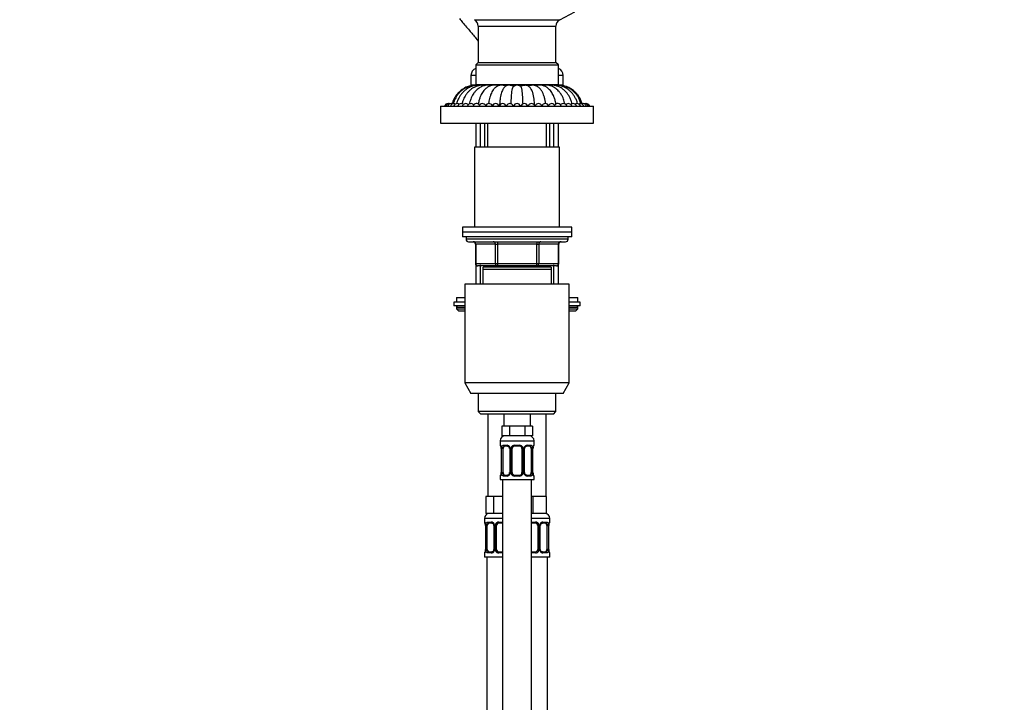
# Model space of a CAD drawing. Units: millimetres. Extents: x 0 to 1471, y 0 to 2752.
# Drawn here: x 0 to 406, y 1936 to 2218 of the extents above; entities that cross this region are included whole.
import ezdxf
from ezdxf import colors
from ezdxf.entities.mleader import LeaderData, LeaderLine
from ezdxf.math import Vec2, Vec3

# ---------------------------------------------------------------- set-up
doc = ezdxf.new("R2010")
doc.units = ezdxf.units.MM
doc.layers.add('DV7_Défaut', color=7, linetype='Continuous')
doc.layers.add('Défaut', color=7, linetype='Continuous')

# ---------------------------------------------------------------- blocks, each defined once
blk = doc.blocks.new('_DOT')
at = {"color": 0}
blk.add_line((0, 0), (-1, 0), dxfattribs=at)
at = {"color": 0, "const_width": 0.333}
blk.add_lwpolyline([(-0.1665, 0, 1), (0.1665, 0, 1)], format="xyb", close=True, dxfattribs=at)
blk = doc.blocks.new('SE6')
at = {"layer": 'DV7_Défaut', "color": 7, "linetype": 'Continuous'}
for p, q in [((222.58, 2217.55), (228.71, 2220.75)), ((187.36, 2217.55), (222.58, 2217.55)), ((188.97, 2214.89), (220.97, 2214.89)), ((188.97, 2214.89), (188.97, 2199.89)), ((220.97, 2199.89), (220.97, 2214.89)), ((188.97, 2199.89), (187.97, 2198.89)), ((188.97, 2199.89), (220.97, 2199.89)), ((221.97, 2198.89), (220.97, 2199.89)), ((187.97, 2198.89), (221.97, 2198.89)), ((187.97, 2198.89), (187.97, 2190.89)), ((221.97, 2190.89), (221.97, 2198.89)), ((187.97, 2194.63), (185.97, 2194.63)), ((185.97, 2194.63), (185.97, 2190.63)), ((223.97, 2194.63), (221.97, 2194.63)), ((223.97, 2190.63), (223.97, 2194.63)), ((189.97, 2190.63), (185.97, 2190.63)), ((187.97, 2190.89), (221.97, 2190.89)), ((189.97, 2190.89), (189.97, 2190.59)), ((219.97, 2190.59), (189.97, 2190.59)), ((190.27, 2190.59), (190.27, 2190.56)), ((191.97, 2190.59), (191.97, 2190.49)), ((217.97, 2190.49), (217.97, 2190.59)), ((219.67, 2190.56), (219.67, 2190.59)), ((219.97, 2190.59), (219.97, 2190.89)), ((223.97, 2190.63), (219.97, 2190.63)), ((173.47, 2181.98), (236.47, 2181.98)), ((173.47, 2181.98), (173.47, 2174.98)), ((236.47, 2174.98), (236.47, 2181.98)), ((173.47, 2174.98), (236.47, 2174.98)), ((187.97, 2174.98), (187.97, 2165.09)), ((189.83, 2165.09), (189.83, 2174.98)), ((191.47, 2174.98), (191.47, 2165.09)), ((192.92, 2165.09), (192.92, 2174.98)), ((217.03, 2165.09), (217.03, 2174.98)), ((218.47, 2165.09), (218.47, 2174.98)), ((220.12, 2165.09), (220.12, 2174.98)), ((221.97, 2165.09), (221.97, 2174.98)), ((222.47, 2165.09), (187.47, 2165.09)), ((187.47, 2165.09), (187.47, 2132.09)), ((222.47, 2132.09), (222.47, 2165.09)), ((227.47, 2132.09), (182.47, 2132.09)), ((182.47, 2132.09), (182.47, 2130.09)), ((227.47, 2130.09), (227.47, 2132.09)), ((227.47, 2130.09), (182.47, 2130.09)), ((182.47, 2130.09), (182.47, 2128.09)), ((227.47, 2130.09), (182.47, 2130.09)), ((227.47, 2128.09), (182.47, 2128.09)), ((183.97, 2128.09), (183.97, 2127.09)), ((225.97, 2127.09), (183.97, 2127.09)), ((184.97, 2126.09), (224.97, 2126.09)), ((196.89, 2126.09), (196.89, 2125.09)), ((213.06, 2126.09), (213.06, 2125.09)), ((225.97, 2127.09), (225.97, 2128.09)), ((227.47, 2128.09), (227.47, 2130.09)), ((187.94, 2125.09), (187.81, 2125.09)), ((187.81, 2125.09), (187.81, 2117.09)), ((196.03, 2125.09), (187.94, 2125.09)), ((187.94, 2125.09), (187.94, 2117.09)), ((196.03, 2125.09), (196.89, 2125.09)), ((196.03, 2117.09), (196.03, 2125.09)), ((196.89, 2125.09), (196.89, 2117.09)), ((213.06, 2125.09), (196.89, 2125.09)), ((213.06, 2125.09), (213.92, 2125.09)), ((213.06, 2117.09), (213.06, 2125.09)), ((213.92, 2125.09), (213.92, 2117.09)), ((222.01, 2125.09), (213.92, 2125.09)), ((222.01, 2125.09), (222.14, 2125.09)), ((222.01, 2117.09), (222.01, 2125.09)), ((222.14, 2117.09), (222.14, 2125.09)), ((187.94, 2117.09), (187.81, 2117.09)), ((187.94, 2117.09), (196.03, 2117.09)), ((187.97, 2116.54), (187.97, 2108.59)), ((196.89, 2116.09), (188.81, 2116.09)), ((189.83, 2108.59), (189.83, 2116.54)), ((218.97, 2115.59), (190.97, 2115.59)), ((190.97, 2114.59), (190.97, 2115.59)), ((218.97, 2114.59), (190.97, 2114.59)), ((190.97, 2108.59), (190.97, 2114.59)), ((191.47, 2116.09), (191.47, 2115.59)), ((192.92, 2115.59), (192.92, 2116.09)), ((196.03, 2117.09), (196.89, 2117.09)), ((196.89, 2117.09), (213.06, 2117.09)), ((196.89, 2117.09), (196.89, 2116.09)), ((213.06, 2116.09), (196.89, 2116.09)), ((213.06, 2117.09), (213.92, 2117.09)), ((213.06, 2116.09), (213.06, 2117.09)), ((221.14, 2116.09), (213.06, 2116.09)), ((213.92, 2117.09), (222.01, 2117.09)), ((217.03, 2115.59), (217.03, 2116.09)), ((218.47, 2115.59), (218.47, 2116.09)), ((218.97, 2115.59), (218.97, 2114.59)), ((218.97, 2114.59), (218.97, 2108.59)), ((220.12, 2108.59), (220.12, 2116.54)), ((221.97, 2108.59), (221.97, 2116.54)), ((222.14, 2117.09), (222.01, 2117.09)), ((226.47, 2108.59), (183.47, 2108.59)), ((183.47, 2108.59), (183.47, 2067.92)), ((226.47, 2067.92), (226.47, 2108.59)), ((179.97, 2103.13), (183.47, 2103.13)), ((179.97, 2103.13), (179.97, 2101.13)), ((226.47, 2103.13), (229.97, 2103.13)), ((229.97, 2101.13), (229.97, 2103.13)), ((183.47, 2101.13), (178.97, 2101.13)), ((178.97, 2101.13), (178.97, 2099.63)), ((183.47, 2099.63), (178.97, 2099.63)), ((179.97, 2099.13), (183.47, 2099.13)), ((179.97, 2099.13), (179.97, 2098.48)), ((179.97, 2098.48), (183.47, 2098.48)), ((179.97, 2098.48), (180.82, 2097.63)), ((230.97, 2101.13), (226.47, 2101.13)), ((230.97, 2099.63), (226.47, 2099.63)), ((226.47, 2099.13), (229.97, 2099.13)), ((226.47, 2098.48), (229.97, 2098.48)), ((229.13, 2097.63), (229.97, 2098.48)), ((229.97, 2098.48), (229.97, 2099.13)), ((230.97, 2099.63), (230.97, 2101.13)), ((180.82, 2097.63), (183.47, 2097.63)), ((226.47, 2097.63), (229.13, 2097.63)), ((226.47, 2067.92), (183.47, 2067.92)), ((183.47, 2067.92), (185.97, 2063.59)), ((223.97, 2063.59), (226.47, 2067.92)), ((223.97, 2063.59), (185.97, 2063.59)), ((188.97, 2063.59), (188.97, 2056.09)), ((220.97, 2056.09), (220.97, 2063.59)), ((220.97, 2056.09), (188.97, 2056.09)), ((188.97, 2056.09), (189.97, 2055.09)), ((219.97, 2055.09), (189.97, 2055.09)), ((192.97, 2055.09), (192.97, 2021.09)), ((199.47, 2055.09), (199.47, 2050.09)), ((210.47, 2050.09), (210.47, 2055.09)), ((216.97, 2021.09), (216.97, 2055.09)), ((219.97, 2055.09), (220.97, 2056.09)), ((200.21, 2050.09), (198.62, 2050.09)), ((198.62, 2050.09), (198.62, 2046.09)), ((201.8, 2050.09), (200.21, 2050.09)), ((204.97, 2050.09), (201.8, 2050.09)), ((201.8, 2050.09), (201.8, 2046.09)), ((208.15, 2050.09), (204.97, 2050.09)), ((209.74, 2050.09), (208.15, 2050.09)), ((208.15, 2050.09), (208.15, 2046.09)), ((211.32, 2050.09), (209.74, 2050.09)), ((211.32, 2050.09), (211.32, 2046.09)), ((201.8, 2046.09), (198.62, 2046.09)), ((208.15, 2046.09), (201.8, 2046.09)), ((211.32, 2046.09), (208.15, 2046.09)), ((197.97, 2044.09), (211.97, 2044.09)), ((197.97, 2044.09), (197.97, 2042.25)), ((197.97, 2042.25), (198.05, 2042.25)), ((199.33, 2042.25), (200.83, 2042.25)), ((201.07, 2041.85), (199.65, 2041.85)), ((203.91, 2042.25), (206.03, 2042.25)), ((205.97, 2041.85), (203.97, 2041.85)), ((210.29, 2041.85), (208.88, 2041.85)), ((209.12, 2042.25), (210.62, 2042.25)), ((211.53, 2040.85), (211.53, 2041.05)), ((211.97, 2042.25), (211.89, 2042.25)), ((211.97, 2042.25), (211.97, 2044.09)), ((198.45, 2040.85), (198.42, 2040.85)), ((198.42, 2040.85), (198.42, 2030.97)), ((198.45, 2040.85), (198.45, 2030.97)), ((198.56, 2030.97), (198.56, 2040.85)), ((199.18, 2040.85), (198.56, 2040.85)), ((199.18, 2030.97), (199.18, 2040.85)), ((201.92, 2040.85), (202.16, 2040.85)), ((201.92, 2040.85), (201.92, 2030.97)), ((202.16, 2040.85), (202.16, 2030.97)), ((202.43, 2030.97), (202.43, 2040.85)), ((202.97, 2040.85), (202.43, 2040.85)), ((202.97, 2030.97), (202.97, 2040.85)), ((206.97, 2040.85), (206.97, 2030.97)), ((206.97, 2040.85), (207.52, 2040.85)), ((207.52, 2040.85), (207.52, 2030.97)), ((207.79, 2030.97), (207.79, 2040.85)), ((208.03, 2040.85), (207.79, 2040.85)), ((208.03, 2030.97), (208.03, 2040.85)), ((210.77, 2040.85), (210.77, 2030.97)), ((210.77, 2040.85), (211.38, 2040.85)), ((211.38, 2040.85), (211.38, 2030.97)), ((211.5, 2030.97), (211.5, 2040.85)), ((211.5, 2040.85), (211.52, 2040.85)), ((211.52, 2030.97), (211.52, 2040.85)), ((197.97, 2029.57), (198.05, 2029.57)), ((197.97, 2029.57), (197.97, 2028.09)), ((198.42, 2030.97), (198.45, 2030.97)), ((198.42, 2030.97), (198.42, 2030.77)), ((198.56, 2030.97), (199.18, 2030.97)), ((200.83, 2029.57), (199.33, 2029.57)), ((199.65, 2029.97), (201.07, 2029.97)), ((202.16, 2030.97), (201.92, 2030.97)), ((202.43, 2030.97), (202.97, 2030.97)), ((206.03, 2029.57), (203.91, 2029.57)), ((203.97, 2029.97), (205.97, 2029.97)), ((207.52, 2030.97), (206.97, 2030.97)), ((207.79, 2030.97), (208.03, 2030.97)), ((208.88, 2029.97), (210.29, 2029.97)), ((210.62, 2029.57), (209.12, 2029.57)), ((211.38, 2030.97), (210.77, 2030.97)), ((211.52, 2030.97), (211.5, 2030.97)), ((211.89, 2029.57), (211.97, 2029.57)), ((211.97, 2028.09), (211.97, 2029.57)), ((197.97, 2028.09), (211.97, 2028.09)), ((198.97, 2028.09), (198.97, 1750.09)), ((210.97, 1750.09), (210.97, 2028.09)), ((193.71, 2021.09), (192.12, 2021.09)), ((192.12, 2021.09), (192.12, 2014.09)), ((195.3, 2021.09), (193.71, 2021.09)), ((198.47, 2021.09), (195.3, 2021.09)), ((195.3, 2021.09), (195.3, 2014.09)), ((198.97, 2021.09), (198.47, 2021.09)), ((211.47, 2021.09), (210.97, 2021.09)), ((214.22, 2021.09), (211.47, 2021.09)), ((211.47, 2021.09), (211.47, 2014.09)), ((216.97, 2021.09), (214.22, 2021.09)), ((216.97, 2021.09), (216.97, 2014.09)), ((195.3, 2014.09), (192.12, 2014.09)), ((198.97, 2014.09), (195.3, 2014.09)), ((211.47, 2014.09), (210.97, 2014.09)), ((216.97, 2014.09), (211.47, 2014.09)), ((198.97, 2012.09), (191.47, 2012.09)), ((191.47, 2012.09), (191.47, 2010.57)), ((191.55, 2010.57), (191.47, 2010.57)), ((191.95, 2009.17), (191.92, 2009.17)), ((191.92, 2009.17), (191.92, 1999.29)), ((191.95, 2009.17), (191.95, 1999.29)), ((192.06, 1999.29), (192.06, 2009.17)), ((192.68, 2009.17), (192.06, 2009.17)), ((192.68, 1999.29), (192.68, 2009.17)), ((192.83, 2010.57), (194.33, 2010.57)), ((194.57, 2010.17), (193.15, 2010.17)), ((195.42, 2009.17), (195.66, 2009.17)), ((195.42, 2009.17), (195.42, 1999.29)), ((195.66, 2009.17), (195.66, 1999.29)), ((195.93, 1999.29), (195.93, 2009.17)), ((196.47, 2009.17), (195.93, 2009.17)), ((196.47, 1999.29), (196.47, 2009.17)), ((197.41, 2010.57), (198.97, 2010.57)), ((198.97, 2010.17), (197.47, 2010.17)), ((218.47, 2012.09), (210.97, 2012.09)), ((210.97, 2010.57), (212.53, 2010.57)), ((212.47, 2010.17), (210.97, 2010.17)), ((213.47, 2009.17), (213.47, 1999.29)), ((213.47, 2009.17), (214.02, 2009.17)), ((214.02, 2009.17), (214.02, 1999.29)), ((214.29, 1999.29), (214.29, 2009.17)), ((214.53, 2009.17), (214.29, 2009.17)), ((214.53, 1999.29), (214.53, 2009.17)), ((216.79, 2010.17), (215.38, 2010.17)), ((215.62, 2010.57), (217.12, 2010.57)), ((217.27, 2009.17), (217.27, 1999.29)), ((217.27, 2009.17), (217.88, 2009.17)), ((217.88, 2009.17), (217.88, 1999.29)), ((218, 1999.29), (218, 2009.17)), ((218, 2009.17), (218.02, 2009.17)), ((218.02, 1999.29), (218.02, 2009.17)), ((218.03, 2009.17), (218.03, 2009.37)), ((218.39, 2010.57), (218.47, 2010.57)), ((218.47, 2010.57), (218.47, 2012.09)), ((191.55, 1997.89), (191.47, 1997.89)), ((191.47, 1997.89), (191.47, 1996.09)), ((191.92, 1999.29), (191.95, 1999.29)), ((191.92, 1999.29), (191.92, 1999.09)), ((192.06, 1999.29), (192.68, 1999.29)), ((194.33, 1997.89), (192.83, 1997.89)), ((193.15, 1998.29), (194.57, 1998.29)), ((195.66, 1999.29), (195.42, 1999.29)), ((195.93, 1999.29), (196.47, 1999.29)), ((198.97, 1997.89), (197.41, 1997.89)), ((197.47, 1998.29), (198.97, 1998.29)), ((210.97, 1998.29), (212.47, 1998.29)), ((212.53, 1997.89), (210.97, 1997.89)), ((214.02, 1999.29), (213.47, 1999.29)), ((214.29, 1999.29), (214.53, 1999.29)), ((215.38, 1998.29), (216.79, 1998.29)), ((217.12, 1997.89), (215.62, 1997.89)), ((217.88, 1999.29), (217.27, 1999.29)), ((218.02, 1999.29), (218, 1999.29)), ((218.39, 1997.89), (218.47, 1997.89)), ((218.47, 1996.09), (218.47, 1997.89)), ((198.97, 1996.09), (191.47, 1996.09)), ((192.47, 1996.09), (192.47, 1692.09)), ((218.47, 1996.09), (210.97, 1996.09)), ((217.47, 1692.09), (217.47, 1996.09))]:
    blk.add_line(p, q, dxfattribs=at)
for centre, radius, start, end in [((185.97, 2214.89), 3, 0, 62.3941), ((223.97, 2214.89), 3, 117.6059, 180), ((188.97, 2194.63), 3, 109.4712, 180), ((220.97, 2194.63), 3, 0, 70.5288), ((199.99, 2188.7), 1.71, 71.5693, 84.3909), ((202.43, 2188.52), 1.9, 48.4528, 76.4965), ((207.52, 2188.52), 1.9, 105.6716, 124.1738), ((209.96, 2188.7), 1.71, 95.3918, 109.0379), ((189.96, 2181.45), 22.27, 1.8506, 15.764), ((176.47, 2181.48), 1.5, 87.0169, 160.5288), ((176.63, 2181.48), 1.5, 81.051, 160.5288), ((177.1, 2181.48), 1.5, 75.0862, 160.5288), ((177.87, 2181.48), 1.5, 69.1235, 160.5288), ((178.94, 2181.48), 1.5, 63.1639, 160.5288), ((180.29, 2181.48), 1.5, 57.2087, 160.5288), ((181.92, 2181.48), 1.5, 51.2601, 160.5288), ((183.79, 2181.48), 1.5, 45.3209, 160.5288), ((185.9, 2181.48), 1.5, 39.3957, 160.5288), ((188.22, 2181.48), 1.5, 33.4923, 160.5288), ((190.72, 2181.48), 1.5, 27.6249, 160.5288), ((193.38, 2181.48), 1.5, 21.823, 160.5288), ((196.17, 2181.48), 1.5, 19.4712, 160.5288), ((199.05, 2181.48), 1.5, 19.4712, 160.5288), ((201.99, 2181.48), 1.5, 19.4712, 160.5288), ((204.97, 2181.48), 1.5, 19.4712, 160.5288), ((207.95, 2181.48), 1.5, 19.4712, 160.5288), ((210.9, 2181.48), 1.5, 19.4712, 160.5288), ((213.78, 2181.48), 1.5, 19.4712, 160.5288), ((216.57, 2181.48), 1.5, 19.4712, 158.177), ((219.22, 2181.48), 1.5, 19.4712, 152.3751), ((221.73, 2181.48), 1.5, 19.4712, 146.5077), ((224.04, 2181.48), 1.5, 19.4712, 140.6043), ((226.15, 2181.48), 1.5, 19.4712, 134.6791), ((228.03, 2181.48), 1.5, 19.4712, 128.7399), ((229.66, 2181.48), 1.5, 19.4712, 122.7913), ((231.01, 2181.48), 1.5, 19.4712, 116.8361), ((232.08, 2181.48), 1.5, 19.4712, 110.8765), ((232.85, 2181.48), 1.5, 19.4712, 104.9138), ((233.32, 2181.48), 1.5, 19.4712, 98.949), ((233.47, 2181.48), 1.5, 19.4712, 92.9831), ((184.97, 2127.09), 1, 180, 270), ((186.81, 2125.09), 1, 0, 90), ((223.14, 2125.09), 1, 90, 180), ((224.97, 2127.09), 1, 270, 0), ((188.81, 2117.09), 1, 180, 270), ((221.14, 2117.09), 1, 270, 0), ((180.47, 2099.13), 0.5, 90, 180), ((229.47, 2099.13), 0.5, 0, 90), ((199.97, 2044.09), 2, 90, 180), ((209.97, 2044.09), 2, 0, 90), ((198.37, 2042.25), 0.4, 180, 250.7041), ((194.52, 2040.64), 3.93, 10.9658, 15.1644), ((196.06, 2040.94), 2.36, 357.7336, 10.7782), ((195.1, 2040.86), 3.35, 359.8705, 10.2708), ((201.34, 2040.87), 2.78, 167.8078, 180.3687), ((200.77, 2040.86), 1.39, 25.1473, 87.3249), ((201.27, 2040.94), 0.643, 351.6997, 31.706), ((200.78, 2040.85), 1.38, 359.8791, 25.9211), ((203.77, 2040.85), 1.34, 153.3511, 180.1815), ((203.89, 2040.75), 1.49, 89.2905, 152.1251), ((203.97, 2040.85), 1, 154.4167, 180), ((203.97, 2040.85), 1, 90, 154.4167), ((205.97, 2040.85), 1, 25.5833, 90), ((206.05, 2040.75), 1.49, 27.8747, 90.7097), ((205.97, 2040.85), 1, 0, 25.5833), ((206.18, 2040.85), 1.34, 359.817, 26.6505), ((209.16, 2040.85), 1.38, 154.0799, 180.1199), ((209.18, 2040.86), 1.39, 92.6748, 154.853), ((208.78, 2040.93), 0.744, 151.2754, 185.9306), ((208.61, 2040.87), 2.78, 359.628, 12.1955), ((214.85, 2040.86), 3.35, 169.7304, 180.1284), ((216.13, 2040.67), 4.62, 171.0832, 175.1892), ((211.76, 2041.36), 0.193, 164.1452, 174.0993), ((211.57, 2042.25), 0.4, 303.074, 0), ((198.37, 2029.57), 0.4, 123.074, 180), ((198.19, 2030.46), 0.193, 344.1553, 354.107), ((193.82, 2031.16), 4.61, 351.0824, 355.1904), ((195.1, 2030.97), 3.35, 349.7304, 0.1284), ((201.34, 2030.96), 2.78, 179.628, 192.1955), ((200.77, 2030.96), 1.39, 272.6748, 334.853), ((201.17, 2030.9), 0.743, 331.2775, 5.9339), ((200.78, 2030.97), 1.38, 334.0799, 0.1199), ((203.77, 2030.97), 1.34, 179.817, 206.6505), ((203.89, 2031.07), 1.49, 207.8747, 270.7097), ((203.97, 2030.97), 1, 180, 205.5833), ((203.97, 2030.97), 1, 205.5833, 270), ((205.97, 2030.97), 1, 270, 334.4167), ((206.05, 2031.07), 1.49, 269.2905, 332.1251), ((205.97, 2030.97), 1, 334.4167, 0), ((206.18, 2030.97), 1.34, 333.3511, 0.1815), ((209.16, 2030.97), 1.38, 179.8791, 205.9211), ((209.18, 2030.96), 1.39, 205.1473, 267.3249), ((208.67, 2030.88), 0.644, 171.6788, 211.7535), ((208.61, 2030.96), 2.78, 347.8078, 0.3687), ((214.84, 2030.97), 3.35, 179.8705, 190.2708), ((213.88, 2030.88), 2.36, 177.7332, 190.7888), ((215.38, 2031.17), 3.88, 190.9312, 195.1871), ((211.57, 2029.57), 0.4, 0, 70.7041), ((193.47, 2012.09), 2, 90, 180), ((216.47, 2012.09), 2, 0, 90), ((191.87, 2010.57), 0.4, 180, 250.7041), ((188.02, 2008.96), 3.93, 10.9658, 15.1644), ((189.56, 2009.26), 2.36, 357.7336, 10.7782), ((188.6, 2009.18), 3.35, 359.8705, 10.2708), ((194.84, 2009.19), 2.78, 167.8078, 180.3687), ((194.27, 2009.18), 1.39, 25.1473, 87.3249), ((194.77, 2009.26), 0.643, 351.6997, 31.706), ((194.28, 2009.17), 1.38, 359.8791, 25.9211), ((197.27, 2009.17), 1.34, 153.3511, 180.1815), ((197.39, 2009.07), 1.49, 89.2905, 152.1251), ((197.47, 2009.17), 1, 154.4167, 180), ((197.47, 2009.17), 1, 90, 154.4167), ((212.47, 2009.17), 1, 25.5833, 90), ((212.55, 2009.07), 1.49, 27.8747, 90.7097), ((212.47, 2009.17), 1, 0, 25.5833), ((212.68, 2009.17), 1.34, 359.817, 26.6505), ((215.66, 2009.17), 1.38, 154.0799, 180.1199), ((215.68, 2009.18), 1.39, 92.6748, 154.853), ((215.28, 2009.24), 0.744, 151.2754, 185.9306), ((215.11, 2009.19), 2.78, 359.628, 12.1955), ((221.35, 2009.18), 3.35, 169.7304, 180.1284), ((222.63, 2008.98), 4.62, 171.0832, 175.1892), ((218.26, 2009.68), 0.193, 164.1452, 174.0993), ((218.07, 2010.57), 0.4, 303.074, 0), ((191.87, 1997.89), 0.4, 123.074, 180), ((191.69, 1998.78), 0.193, 344.1553, 354.107), ((187.32, 1999.48), 4.61, 351.0824, 355.1904), ((188.6, 1999.29), 3.35, 349.7304, 0.1284), ((194.84, 1999.27), 2.78, 179.628, 192.1955), ((194.27, 1999.28), 1.39, 272.6748, 334.853), ((194.67, 1999.22), 0.743, 331.2775, 5.9339), ((194.28, 1999.29), 1.38, 334.0799, 0.1199), ((197.27, 1999.29), 1.34, 179.817, 206.6505), ((197.39, 1999.39), 1.49, 207.8747, 270.7097), ((197.47, 1999.29), 1, 180, 205.5833), ((197.47, 1999.29), 1, 205.5833, 270), ((212.47, 1999.29), 1, 270, 334.4167), ((212.55, 1999.39), 1.49, 269.2905, 332.1251), ((212.47, 1999.29), 1, 334.4167, 0), ((212.68, 1999.29), 1.34, 333.3511, 0.1815), ((215.66, 1999.29), 1.38, 179.8791, 205.9211), ((215.68, 1999.28), 1.39, 205.1473, 267.3249), ((215.17, 1999.2), 0.644, 171.6788, 211.7535), ((215.11, 1999.27), 2.78, 347.8078, 0.3687), ((221.34, 1999.29), 3.35, 179.8705, 190.2708), ((220.38, 1999.2), 2.36, 177.7332, 190.7888), ((221.88, 1999.49), 3.88, 190.9312, 195.1871), ((218.07, 1997.89), 0.4, 0, 70.7041)]:
    blk.add_arc(centre, radius, start, end, dxfattribs=at)
for centre, major_axis, ratio, start_param, end_param in [((187.08, 2125.09), (0, -1), 0.866025, 1.570796, 3.141593), ((195.16, 2125.09), (0, -1), 0.866025, 1.570796, 3.141593), ((214.79, 2125.09), (0, 1), 0.866025, 0, 1.570796), ((222.87, 2125.09), (0, 1), 0.866025, 0, 1.570796), ((188.81, 2117.09), (0, 1), 0.866025, 1.570796, 3.141593), ((196.89, 2117.09), (0, 1), 0.866025, 1.570796, 3.141593), ((213.06, 2117.09), (0, -1), 0.866025, 0, 1.570796), ((221.14, 2117.09), (0, -1), 0.866025, 0, 1.570796), ((198.45, 2042.25), (0, -0.4), 0.988455, 4.712389, 5.596076), ((198.77, 2041.45), (0.394, 0.069), 0.426558, 2.752818, 3.146784), ((198.99, 2041.45), (0.391, -0.084), 0.411702, 3.62283, 5.508006), ((199.88, 2040.85), (0, -1), 0.707107, 4.265876, 4.712389), ((199.88, 2040.85), (0, -1), 0.707107, 3.141593, 4.265876), ((199.65, 2042.25), (0, -0.4), 0.806081, 4.712389, 6.283185), ((201.07, 2042.25), (0, -0.4), 0.591806, 4.712389, 6.283185), ((202.19, 2041.45), (0.363, 0.168), 0.191543, 1.963754, 3.150926), ((202.71, 2041.45), (0.361, -0.173), 0.155676, 4.398009, 6.283185), ((203.97, 2042.25), (0, -0.4), 0.151515, 4.712389, 6.283185), ((205.97, 2042.25), (0, -0.4), 0.151515, 0, 1.570796), ((207.24, 2041.45), (-0.361, -0.173), 0.155676, 0, 1.885177), ((207.76, 2041.45), (-0.363, 0.168), 0.191543, 3.131972, 4.319431), ((208.88, 2042.25), (0, -0.4), 0.591806, 0, 1.570796), ((210.07, 2040.85), (0, 1), 0.707107, 5.158902, 6.283185), ((210.29, 2042.25), (0, -0.4), 0.806081, 0, 1.570796), ((210.96, 2041.45), (-0.391, -0.084), 0.411702, 0.775179, 2.660356), ((210.07, 2040.85), (0, 1), 0.707107, 4.712389, 5.158902), ((211.17, 2041.45), (-0.394, 0.069), 0.426558, 3.124943, 3.530367), ((211.5, 2042.25), (0, -0.4), 0.988455, 0.601416, 1.570796), ((198.45, 2029.57), (0, -0.4), 0.988455, 3.739625, 4.712389), ((198.77, 2030.37), (0.394, -0.069), 0.426558, 3.125222, 3.530367), ((198.99, 2030.37), (-0.391, -0.084), 0.411702, 3.916772, 5.801948), ((199.88, 2030.97), (0, -1), 0.707107, 4.712389, 5.158902), ((199.88, 2030.97), (0, -1), 0.707107, 5.158902, 6.283185), ((199.65, 2029.57), (0, -0.4), 0.806081, 3.141593, 4.712389), ((201.07, 2029.57), (0, -0.4), 0.591806, 3.141593, 4.712389), ((202.19, 2030.37), (0.363, -0.168), 0.191543, 3.126287, 4.319431), ((202.71, 2030.37), (-0.361, -0.173), 0.155676, 3.141593, 5.026769), ((203.97, 2029.57), (0, -0.4), 0.151515, 3.141593, 4.712389), ((205.97, 2029.57), (0, -0.4), 0.151515, 1.570796, 3.141593), ((207.24, 2030.37), (0.361, -0.173), 0.155676, 1.256416, 3.141593), ((207.76, 2030.37), (-0.363, -0.168), 0.191543, 1.963754, 3.156562), ((208.88, 2029.57), (0, -0.4), 0.591806, 1.570796, 3.141593), ((210.07, 2030.97), (0, 1), 0.707107, 3.141593, 4.265876), ((210.29, 2029.57), (0, -0.4), 0.806081, 1.570796, 3.141593), ((210.07, 2030.97), (0, 1), 0.707107, 4.265876, 4.712389), ((210.96, 2030.37), (0.391, -0.084), 0.411702, 0.481237, 2.366414), ((211.17, 2030.37), (-0.394, -0.069), 0.426558, 2.752818, 3.148015), ((211.5, 2029.57), (0, -0.4), 0.988455, 1.570796, 2.47958), ((191.95, 2010.57), (0, -0.4), 0.988455, 4.712389, 5.616396), ((192.27, 2009.77), (0.394, 0.069), 0.426558, 2.752818, 3.146784), ((192.49, 2009.77), (0.391, -0.084), 0.411702, 3.62283, 5.508006), ((193.38, 2009.17), (0, 1), 0.707107, 1.124283, 1.570796), ((193.38, 2009.17), (0, -1), 0.707107, 3.141593, 4.265876), ((193.15, 2010.57), (0, -0.4), 0.806081, 4.712389, 6.283185), ((194.57, 2010.57), (0, -0.4), 0.591806, 4.712389, 6.283185), ((195.69, 2009.77), (0.363, 0.168), 0.191543, 1.963754, 3.150926), ((196.21, 2009.77), (0.361, -0.173), 0.155676, 4.398009, 6.283185), ((197.47, 2010.57), (0, -0.4), 0.151515, 4.712389, 6.283185), ((212.47, 2010.57), (0, -0.4), 0.151515, 0, 1.570796), ((213.74, 2009.77), (-0.361, -0.173), 0.155676, 0, 1.885177), ((214.26, 2009.77), (-0.363, 0.168), 0.191543, 3.131972, 4.319431), ((215.38, 2010.57), (0, -0.4), 0.591806, 0, 1.570796), ((216.57, 2009.17), (0, 1), 0.707107, 5.158902, 6.283185), ((216.79, 2010.57), (0, -0.4), 0.806081, 0, 1.570796), ((217.46, 2009.77), (-0.391, -0.084), 0.411702, 0.775179, 2.660356), ((216.57, 2009.17), (0, 1), 0.707107, 4.712389, 5.158902), ((217.67, 2009.77), (-0.394, 0.069), 0.426558, 3.124943, 3.530367), ((218, 2010.57), (0, -0.4), 0.988455, 0.601416, 1.570796), ((191.95, 1997.89), (0, -0.4), 0.988455, 3.739625, 4.712389), ((192.27, 1998.69), (0.394, -0.069), 0.426558, 3.125222, 3.530367), ((192.49, 1998.69), (-0.391, -0.084), 0.411702, 3.916772, 5.801948), ((193.38, 1999.29), (0, -1), 0.707107, 4.712389, 5.158902), ((193.38, 1999.29), (0, -1), 0.707107, 5.158902, 6.283185), ((193.15, 1997.89), (0, -0.4), 0.806081, 3.141593, 4.712389), ((194.57, 1997.89), (0, -0.4), 0.591806, 3.141593, 4.712389), ((195.69, 1998.69), (0.363, -0.168), 0.191543, 3.126287, 4.319431), ((196.21, 1998.69), (-0.361, -0.173), 0.155676, 3.141593, 5.026769), ((197.47, 1997.89), (0, -0.4), 0.151515, 3.141593, 4.712389), ((212.47, 1997.89), (0, -0.4), 0.151515, 1.570796, 3.141593), ((213.74, 1998.69), (0.361, -0.173), 0.155676, 1.256416, 3.141593), ((214.26, 1998.69), (-0.363, -0.168), 0.191543, 1.963754, 3.156562), ((215.38, 1997.89), (0, -0.4), 0.591806, 1.570796, 3.141593), ((216.57, 1999.29), (0, 1), 0.707107, 3.141593, 4.265876), ((216.79, 1997.89), (0, -0.4), 0.806081, 1.570796, 3.141593), ((216.57, 1999.29), (0, -1), 0.707107, 1.124283, 1.570796), ((217.46, 1998.69), (0.391, -0.084), 0.411702, 0.481237, 2.366414), ((217.67, 1998.69), (-0.394, -0.069), 0.426558, 2.752818, 3.148015), ((218, 1997.89), (0, -0.4), 0.988455, 1.570796, 2.454329)]:
    blk.add_ellipse(centre, major_axis=major_axis, ratio=ratio, start_param=start_param, end_param=end_param, dxfattribs=at)
for points, knots in [([(181.22, 2218.01), (181.7, 2217.44), (182.62, 2216.35), (184.13, 2214.54), (185.6, 2212.79), (187, 2211.12), (188.11, 2209.8), (188.78, 2209), (188.97, 2208.77)], [0, 0, 0, 0, 0.168227, 0.382812, 0.572953, 0.739489, 0.925093, 1, 1, 1, 1]), ([(187.82, 2190.59), (187.69, 2190.59), (187.14, 2190.57), (186.28, 2190.45), (185.28, 2190.21), (184.35, 2189.9), (183.33, 2189.44), (182.18, 2188.74), (181.08, 2187.83), (180.08, 2186.74), (179.32, 2185.64), (178.74, 2184.5), (178.4, 2183.6), (178.24, 2183.07), (178.2, 2182.92)], [0, 0, 0, 0, 0.030371, 0.124627, 0.196389, 0.263462, 0.347309, 0.448968, 0.569128, 0.671577, 0.785089, 0.869287, 0.963564, 1, 1, 1, 1]), ([(189.14, 2190.57), (188.76, 2190.59), (188.05, 2190.61), (187.05, 2190.51), (186.13, 2190.34), (185.23, 2190.08), (184.31, 2189.72), (183.35, 2189.22), (182.31, 2188.52), (181.31, 2187.63), (180.4, 2186.58), (179.7, 2185.52), (179.16, 2184.41), (178.85, 2183.56), (178.71, 2183.06), (178.68, 2182.94)], [0, 0, 0, 0, 0.081711, 0.152182, 0.216603, 0.282252, 0.352049, 0.426696, 0.514113, 0.619154, 0.709658, 0.810815, 0.886354, 0.971126, 1, 1, 1, 1]), ([(190.21, 2190.56), (190.11, 2190.57), (189.57, 2190.59), (188.69, 2190.6), (187.59, 2190.43), (186.62, 2190.18), (185.73, 2189.85), (184.88, 2189.42), (184.02, 2188.88), (183.12, 2188.16), (182.29, 2187.3), (181.52, 2186.3), (180.84, 2185.16), (180.35, 2183.98), (180.14, 2183.24), (180.07, 2182.95)], [0, 0, 0, 0, 0.023579, 0.120545, 0.196289, 0.270924, 0.339505, 0.405015, 0.477968, 0.559824, 0.653199, 0.735099, 0.828183, 0.936654, 1, 1, 1, 1]), ([(192.15, 2190.53), (191.85, 2190.55), (191.28, 2190.59), (190.51, 2190.6), (189.9, 2190.53), (189.12, 2190.4), (188.13, 2190.11), (187.07, 2189.61), (186.22, 2189.06), (185.49, 2188.48), (184.77, 2187.77), (184.01, 2186.83), (183.36, 2185.8), (182.82, 2184.66), (182.49, 2183.69), (182.34, 2183.1), (182.3, 2182.91)], [0, 0, 0, 0, 0.072015, 0.133449, 0.182597, 0.216511, 0.312291, 0.412559, 0.474937, 0.534218, 0.614146, 0.694659, 0.792923, 0.869705, 0.958486, 1, 1, 1, 1]), ([(194.66, 2190.49), (194.59, 2190.49), (194.13, 2190.53), (193.28, 2190.59), (192.26, 2190.57), (191.42, 2190.4), (190.66, 2190.15), (189.96, 2189.82), (189.25, 2189.39), (188.53, 2188.83), (187.82, 2188.13), (187.17, 2187.32), (186.56, 2186.38), (186.08, 2185.41), (185.68, 2184.36), (185.44, 2183.51), (185.33, 2183), (185.31, 2182.86)], [0, 0, 0, 0, 0.018807, 0.121972, 0.212924, 0.278869, 0.334843, 0.39253, 0.454271, 0.521012, 0.593293, 0.671541, 0.742444, 0.827749, 0.893922, 0.969548, 1, 1, 1, 1]), ([(197.57, 2190.43), (197.27, 2190.46), (196.7, 2190.5), (195.74, 2190.58), (194.86, 2190.56), (194.14, 2190.38), (193.53, 2190.14), (193.05, 2189.89), (192.58, 2189.58), (192.07, 2189.18), (191.54, 2188.66), (190.97, 2187.96), (190.46, 2187.17), (189.97, 2186.24), (189.52, 2185.12), (189.17, 2183.89), (189.03, 2183.09), (188.97, 2182.74)], [0, 0, 0, 0, 0.083633, 0.179131, 0.265014, 0.331001, 0.374414, 0.415146, 0.457054, 0.500283, 0.560474, 0.623717, 0.694227, 0.760817, 0.83982, 0.933235, 1, 1, 1, 1]), ([(200.23, 2190.4), (199.93, 2190.43), (199.47, 2190.49), (198.7, 2190.55), (198.01, 2190.57), (197.41, 2190.43), (196.92, 2190.22), (196.49, 2189.97), (196.17, 2189.73), (195.86, 2189.47), (195.5, 2189.11), (195.08, 2188.57), (194.61, 2187.81), (194.14, 2186.8), (193.77, 2185.72), (193.47, 2184.55), (193.3, 2183.63), (193.22, 2183.1), (193.21, 2182.96)], [0, 0, 0, 0, 0.098334, 0.182823, 0.258954, 0.326392, 0.376785, 0.412245, 0.444096, 0.473518, 0.511258, 0.568775, 0.651981, 0.731069, 0.824059, 0.894122, 0.972138, 1, 1, 1, 1]), ([(202.93, 2190.35), (202.69, 2190.41), (202.32, 2190.49), (201.7, 2190.57), (201.16, 2190.56), (200.7, 2190.42), (200.16, 2190.12), (199.78, 2189.79), (199.45, 2189.42), (199.16, 2188.98), (198.85, 2188.37), (198.56, 2187.56), (198.28, 2186.53), (198.04, 2185.33), (197.84, 2183.82), (197.77, 2182.77), (197.73, 2182.15)], [0, 0, 0, 0, 0.104641, 0.188986, 0.258561, 0.309405, 0.349324, 0.388876, 0.431404, 0.480021, 0.546303, 0.631821, 0.708539, 0.795859, 0.894822, 1, 1, 1, 1]), ([(202.53, 2182.89), (202.56, 2183.89), (202.6, 2184.85), (202.72, 2186.83), (202.82, 2187.8), (203.01, 2189.04), (203.1, 2189.43), (203.2, 2189.65)], [0, 0, 0, 0, 0.3048411, 0.3048411, 0.7002536, 0.7002536, 1, 1, 1, 1]), ([(206.71, 2189.66), (206.63, 2189.79), (206.5, 2189.99), (206.19, 2190.23), (205.81, 2190.45), (205.3, 2190.6), (204.76, 2190.6), (204.33, 2190.5), (203.8, 2190.28), (203.38, 2189.96), (203.21, 2189.66), (203.2, 2189.63)], [0, 0, 0, 0, 0.114884, 0.203257, 0.282375, 0.42187, 0.54933, 0.628289, 0.725963, 0.978219, 1, 1, 1, 1]), ([(207.42, 2182.87), (207.39, 2183.88), (207.35, 2184.84), (207.23, 2186.83), (207.13, 2187.8), (206.93, 2189.08), (206.83, 2189.49), (206.72, 2189.7)], [0, 0, 0, 0, 0.29851, 0.29851, 0.683618, 0.683618, 1, 1, 1, 1]), ([(211.39, 2187.5), (211.3, 2187.78), (211.15, 2188.25), (210.85, 2188.87), (210.53, 2189.37), (210.27, 2189.7), (209.9, 2190.02), (209.58, 2190.25), (209.11, 2190.47), (208.5, 2190.53), (207.76, 2190.5), (207.31, 2190.41), (207.02, 2190.35)], [0, 0, 0, 0, 0.106825, 0.215145, 0.301578, 0.390333, 0.422211, 0.483002, 0.578468, 0.697573, 0.835201, 1, 1, 1, 1]), ([(216.74, 2182.95), (216.71, 2183.2), (216.62, 2183.87), (216.39, 2185.02), (216.05, 2186.15), (215.71, 2187.04), (215.41, 2187.65), (215.14, 2188.13), (214.89, 2188.52), (214.62, 2188.88), (214.31, 2189.25), (213.89, 2189.65), (213.33, 2190.07), (212.58, 2190.43), (211.71, 2190.54), (210.69, 2190.5), (210.1, 2190.44), (209.72, 2190.4)], [0, 0, 0, 0, 0.047735, 0.137144, 0.225782, 0.296274, 0.34859, 0.386021, 0.423925, 0.457384, 0.492623, 0.537404, 0.601855, 0.686357, 0.78465, 0.885723, 1, 1, 1, 1]), ([(220.97, 2182.75), (220.92, 2183.1), (220.78, 2183.9), (220.43, 2185.12), (219.98, 2186.24), (219.49, 2187.17), (218.98, 2187.96), (218.41, 2188.66), (217.87, 2189.18), (217.37, 2189.58), (216.9, 2189.89), (216.41, 2190.14), (215.81, 2190.38), (215.09, 2190.56), (214.2, 2190.58), (213.22, 2190.5), (212.62, 2190.45), (212.29, 2190.42)], [0, 0, 0, 0, 0.065877, 0.158517, 0.236864, 0.302903, 0.372828, 0.435546, 0.495239, 0.538109, 0.579669, 0.620064, 0.663116, 0.728557, 0.813727, 0.908433, 1, 1, 1, 1]), ([(224.64, 2182.85), (224.61, 2183), (224.51, 2183.51), (224.27, 2184.36), (223.87, 2185.41), (223.38, 2186.38), (222.78, 2187.32), (222.13, 2188.13), (221.42, 2188.83), (220.7, 2189.39), (219.99, 2189.82), (219.29, 2190.15), (218.53, 2190.4), (217.69, 2190.57), (216.66, 2190.59), (215.82, 2190.53), (215.36, 2190.49), (215.29, 2190.49)], [0, 0, 0, 0, 0.0306523, 0.1062634, 0.172422, 0.2577095, 0.328598, 0.4068293, 0.4790962, 0.5458231, 0.6075512, 0.6652262, 0.7211887, 0.78712, 0.8780531, 0.9811972, 1, 1, 1, 1]), ([(227.65, 2182.9), (227.58, 2183.21), (227.38, 2183.98), (226.91, 2185.18), (226.29, 2186.31), (225.61, 2187.27), (224.86, 2188.11), (224.02, 2188.85), (223.07, 2189.5), (222, 2190.03), (221.06, 2190.34), (220.29, 2190.5), (219.63, 2190.58), (218.78, 2190.6), (218.13, 2190.56), (217.78, 2190.53)], [0, 0, 0, 0, 0.066599, 0.171735, 0.260457, 0.336425, 0.420922, 0.500319, 0.576986, 0.673386, 0.761841, 0.79823, 0.849362, 0.914776, 1, 1, 1, 1]), ([(229.88, 2182.94), (229.82, 2183.21), (229.61, 2183.93), (229.14, 2185.08), (228.48, 2186.22), (227.73, 2187.22), (226.9, 2188.09), (226.03, 2188.8), (225.3, 2189.28), (224.69, 2189.61), (224.17, 2189.86), (223.58, 2190.09), (222.88, 2190.3), (222.01, 2190.5), (220.94, 2190.61), (220.14, 2190.58), (219.7, 2190.56), (219.68, 2190.56)], [0, 0, 0, 0, 0.05934, 0.164893, 0.256278, 0.337573, 0.431747, 0.511604, 0.578426, 0.620342, 0.661548, 0.704967, 0.75737, 0.820907, 0.903254, 0.994468, 1, 1, 1, 1]), ([(231.27, 2182.94), (231.19, 2183.22), (230.97, 2183.96), (230.47, 2185.12), (229.78, 2186.26), (228.99, 2187.25), (228.12, 2188.12), (227.15, 2188.88), (226, 2189.57), (224.68, 2190.12), (223.39, 2190.44), (222.2, 2190.6), (221.48, 2190.59), (221.04, 2190.58), (221.03, 2190.58)], [0, 0, 0, 0, 0.063881, 0.173434, 0.267537, 0.350645, 0.446133, 0.533102, 0.616949, 0.736111, 0.841235, 0.904403, 0.997616, 1, 1, 1, 1]), ([(231.74, 2182.91), (231.67, 2183.18), (231.45, 2183.89), (230.97, 2185.03), (230.3, 2186.14), (229.54, 2187.11), (228.72, 2187.95), (227.89, 2188.63), (227.07, 2189.17), (226.15, 2189.67), (224.95, 2190.15), (223.75, 2190.45), (222.95, 2190.54), (222.68, 2190.56)], [0, 0, 0, 0, 0.067735, 0.184915, 0.285643, 0.374672, 0.477414, 0.562191, 0.630169, 0.708551, 0.810133, 0.936243, 1, 1, 1, 1]), ([(198.05, 2042.25), (198.08, 2042.25), (198.1, 2042.23), (198.16, 2042.16), (198.19, 2042.11), (198.25, 2041.97), (198.29, 2041.88), (198.35, 2041.69), (198.38, 2041.58), (198.4, 2041.45)], [0, 0, 0, 0, 0.25, 0.25, 0.5, 0.5, 0.75, 0.75, 1, 1, 1, 1]), ([(198.2, 2041.95), (198.2, 2041.95), (198.21, 2041.94), (198.25, 2041.86), (198.29, 2041.76), (198.31, 2041.67), (198.31, 2041.66)], [0, 0, 0, 0, 0.187711, 0.494772, 0.951748, 1, 1, 1, 1]), ([(198.63, 2041.45), (198.66, 2041.58), (198.69, 2041.69), (198.78, 2041.88), (198.83, 2041.97), (198.96, 2042.11), (199.02, 2042.16), (199.17, 2042.23), (199.25, 2042.25), (199.33, 2042.25)], [0, 0, 0, 0, 0.25, 0.25, 0.5, 0.5, 0.75, 0.75, 1, 1, 1, 1]), ([(199.65, 2041.85), (199.6, 2041.85), (199.55, 2041.84), (199.46, 2041.78), (199.42, 2041.74), (199.32, 2041.6), (199.27, 2041.45), (199.25, 2041.28)], [0, 0, 0, 0, 0.25, 0.25, 0.5, 0.5, 1, 1, 1, 1]), ([(201.07, 2041.85), (201.07, 2041.85), (201.15, 2041.85), (201.34, 2041.81), (201.59, 2041.63), (201.77, 2041.43), (201.82, 2041.3), (201.82, 2041.28)], [0, 0, 0, 0, 0.016642, 0.320266, 0.646523, 0.960369, 1, 1, 1, 1]), ([(208.12, 2041.29), (208.12, 2041.29), (208.17, 2041.4), (208.32, 2041.6), (208.57, 2041.78), (208.78, 2041.86), (208.86, 2041.84), (208.88, 2041.84)], [0, 0, 0, 0, 0.012916, 0.312586, 0.623998, 0.938688, 1, 1, 1, 1]), ([(210.7, 2041.28), (210.69, 2041.37), (210.67, 2041.44), (210.62, 2041.58), (210.59, 2041.64), (210.49, 2041.79), (210.4, 2041.85), (210.29, 2041.85)], [0, 0, 0, 0, 0.25, 0.25, 0.5, 0.5, 1, 1, 1, 1]), ([(210.62, 2042.25), (210.7, 2042.25), (210.78, 2042.23), (210.92, 2042.16), (210.99, 2042.11), (211.11, 2041.97), (211.17, 2041.88), (211.26, 2041.69), (211.29, 2041.58), (211.32, 2041.45)], [0, 0, 0, 0, 0.25, 0.25, 0.5, 0.5, 0.75, 0.75, 1, 1, 1, 1]), ([(211.55, 2041.45), (211.57, 2041.58), (211.6, 2041.69), (211.66, 2041.88), (211.69, 2041.97), (211.76, 2042.11), (211.79, 2042.16), (211.85, 2042.23), (211.87, 2042.25), (211.89, 2042.25)], [0, 0, 0, 0, 0.25, 0.25, 0.5, 0.5, 0.75, 0.75, 1, 1, 1, 1]), ([(211.57, 2041.42), (211.6, 2041.53), (211.64, 2041.71), (211.71, 2041.89), (211.74, 2041.95), (211.75, 2041.95), (211.75, 2041.95)], [0, 0, 0, 0, 0.357786, 0.701435, 0.935409, 1, 1, 1, 1]), ([(198.4, 2030.37), (198.38, 2030.24), (198.35, 2030.13), (198.29, 2029.94), (198.25, 2029.85), (198.19, 2029.72), (198.16, 2029.66), (198.1, 2029.59), (198.08, 2029.57), (198.05, 2029.57)], [0, 0, 0, 0, 0.25, 0.25, 0.5, 0.5, 0.75, 0.75, 1, 1, 1, 1]), ([(198.37, 2030.41), (198.35, 2030.29), (198.31, 2030.11), (198.24, 2029.93), (198.2, 2029.87), (198.2, 2029.87), (198.22, 2029.89), (198.23, 2029.9)], [0, 0, 0, 0, 0.303241, 0.5945, 0.792805, 0.917689, 1, 1, 1, 1]), ([(199.33, 2029.57), (199.25, 2029.57), (199.17, 2029.59), (199.02, 2029.66), (198.96, 2029.72), (198.84, 2029.85), (198.78, 2029.94), (198.69, 2030.13), (198.66, 2030.24), (198.63, 2030.37)], [0, 0, 0, 0, 0.25, 0.25, 0.5, 0.5, 0.75, 0.75, 1, 1, 1, 1]), ([(199.25, 2030.54), (199.26, 2030.45), (199.28, 2030.38), (199.33, 2030.24), (199.35, 2030.18), (199.46, 2030.03), (199.55, 2029.97), (199.65, 2029.97)], [0, 0, 0, 0, 0.25, 0.25, 0.5, 0.5, 1, 1, 1, 1]), ([(201.83, 2030.54), (201.82, 2030.53), (201.78, 2030.42), (201.63, 2030.22), (201.38, 2030.04), (201.17, 2029.96), (201.09, 2029.98), (201.07, 2029.98)], [0, 0, 0, 0, 0.013076, 0.312711, 0.624087, 0.938741, 1, 1, 1, 1]), ([(208.88, 2029.97), (208.87, 2029.97), (208.8, 2029.97), (208.61, 2030.02), (208.35, 2030.19), (208.17, 2030.4), (208.13, 2030.52), (208.13, 2030.54)], [0, 0, 0, 0, 0.016636, 0.320151, 0.646292, 0.960025, 1, 1, 1, 1]), ([(210.29, 2029.97), (210.35, 2029.97), (210.4, 2029.99), (210.49, 2030.04), (210.52, 2030.08), (210.63, 2030.23), (210.67, 2030.37), (210.7, 2030.54)], [0, 0, 0, 0, 0.25, 0.25, 0.5, 0.5, 1, 1, 1, 1]), ([(211.32, 2030.37), (211.29, 2030.24), (211.26, 2030.13), (211.17, 2029.94), (211.11, 2029.85), (210.99, 2029.72), (210.92, 2029.66), (210.78, 2029.59), (210.7, 2029.57), (210.62, 2029.57)], [0, 0, 0, 0, 0.25, 0.25, 0.5, 0.5, 0.75, 0.75, 1, 1, 1, 1]), ([(211.89, 2029.57), (211.87, 2029.57), (211.85, 2029.59), (211.79, 2029.66), (211.76, 2029.72), (211.7, 2029.85), (211.66, 2029.94), (211.6, 2030.13), (211.57, 2030.24), (211.55, 2030.37)], [0, 0, 0, 0, 0.25, 0.25, 0.5, 0.5, 0.75, 0.75, 1, 1, 1, 1]), ([(211.75, 2029.87), (211.75, 2029.87), (211.74, 2029.88), (211.7, 2029.96), (211.66, 2030.06), (211.64, 2030.15), (211.63, 2030.16)], [0, 0, 0, 0, 0.187712, 0.494772, 0.951748, 1, 1, 1, 1]), ([(191.55, 2010.57), (191.58, 2010.57), (191.6, 2010.55), (191.66, 2010.48), (191.69, 2010.43), (191.75, 2010.29), (191.79, 2010.2), (191.85, 2010.01), (191.88, 2009.9), (191.9, 2009.77)], [0, 0, 0, 0, 0.25, 0.25, 0.5, 0.5, 0.75, 0.75, 1, 1, 1, 1]), ([(191.7, 2010.27), (191.7, 2010.27), (191.71, 2010.26), (191.75, 2010.18), (191.79, 2010.08), (191.81, 2009.99), (191.81, 2009.98)], [0, 0, 0, 0, 0.187711, 0.494772, 0.951748, 1, 1, 1, 1]), ([(192.13, 2009.77), (192.16, 2009.9), (192.19, 2010.01), (192.28, 2010.2), (192.33, 2010.29), (192.46, 2010.43), (192.52, 2010.48), (192.67, 2010.55), (192.75, 2010.57), (192.83, 2010.57)], [0, 0, 0, 0, 0.25, 0.25, 0.5, 0.5, 0.75, 0.75, 1, 1, 1, 1]), ([(193.15, 2010.17), (193.1, 2010.17), (193.05, 2010.15), (192.96, 2010.1), (192.92, 2010.06), (192.82, 2009.92), (192.77, 2009.77), (192.75, 2009.6)], [0, 0, 0, 0, 0.25, 0.25, 0.5, 0.5, 1, 1, 1, 1]), ([(194.57, 2010.17), (194.57, 2010.17), (194.65, 2010.17), (194.84, 2010.12), (195.09, 2009.95), (195.27, 2009.74), (195.32, 2009.62), (195.32, 2009.6)], [0, 0, 0, 0, 0.016642, 0.320266, 0.646523, 0.960369, 1, 1, 1, 1]), ([(214.62, 2009.6), (214.62, 2009.61), (214.67, 2009.72), (214.82, 2009.92), (215.07, 2010.1), (215.28, 2010.18), (215.36, 2010.16), (215.38, 2010.16)], [0, 0, 0, 0, 0.012916, 0.312586, 0.623998, 0.938688, 1, 1, 1, 1]), ([(217.2, 2009.6), (217.19, 2009.69), (217.17, 2009.76), (217.12, 2009.9), (217.09, 2009.96), (216.99, 2010.11), (216.9, 2010.17), (216.79, 2010.17)], [0, 0, 0, 0, 0.25, 0.25, 0.5, 0.5, 1, 1, 1, 1]), ([(217.12, 2010.57), (217.2, 2010.57), (217.28, 2010.55), (217.42, 2010.48), (217.49, 2010.43), (217.61, 2010.29), (217.67, 2010.2), (217.76, 2010.01), (217.79, 2009.9), (217.82, 2009.77)], [0, 0, 0, 0, 0.25, 0.25, 0.5, 0.5, 0.75, 0.75, 1, 1, 1, 1]), ([(218.05, 2009.77), (218.07, 2009.9), (218.1, 2010.01), (218.16, 2010.2), (218.19, 2010.29), (218.26, 2010.43), (218.29, 2010.48), (218.35, 2010.55), (218.37, 2010.57), (218.39, 2010.57)], [0, 0, 0, 0, 0.25, 0.25, 0.5, 0.5, 0.75, 0.75, 1, 1, 1, 1]), ([(218.07, 2009.74), (218.1, 2009.85), (218.14, 2010.03), (218.21, 2010.21), (218.24, 2010.27), (218.25, 2010.27), (218.25, 2010.27)], [0, 0, 0, 0, 0.357786, 0.701435, 0.935409, 1, 1, 1, 1]), ([(191.9, 1998.69), (191.88, 1998.56), (191.85, 1998.45), (191.79, 1998.26), (191.75, 1998.17), (191.69, 1998.04), (191.66, 1997.98), (191.6, 1997.91), (191.58, 1997.89), (191.55, 1997.89)], [0, 0, 0, 0, 0.25, 0.25, 0.5, 0.5, 0.75, 0.75, 1, 1, 1, 1]), ([(191.87, 1998.72), (191.85, 1998.61), (191.81, 1998.43), (191.74, 1998.25), (191.7, 1998.18), (191.7, 1998.19), (191.72, 1998.21), (191.73, 1998.22)], [0, 0, 0, 0, 0.303241, 0.5945, 0.792805, 0.917689, 1, 1, 1, 1]), ([(192.83, 1997.89), (192.75, 1997.89), (192.67, 1997.91), (192.52, 1997.98), (192.46, 1998.03), (192.34, 1998.17), (192.28, 1998.26), (192.19, 1998.45), (192.16, 1998.56), (192.13, 1998.69)], [0, 0, 0, 0, 0.25, 0.25, 0.5, 0.5, 0.75, 0.75, 1, 1, 1, 1]), ([(192.75, 1998.86), (192.76, 1998.77), (192.78, 1998.7), (192.83, 1998.56), (192.85, 1998.5), (192.96, 1998.35), (193.05, 1998.29), (193.15, 1998.29)], [0, 0, 0, 0, 0.25, 0.25, 0.5, 0.5, 1, 1, 1, 1]), ([(195.33, 1998.86), (195.32, 1998.85), (195.28, 1998.74), (195.13, 1998.54), (194.88, 1998.36), (194.67, 1998.28), (194.59, 1998.3), (194.57, 1998.3)], [0, 0, 0, 0, 0.013076, 0.312711, 0.624087, 0.938741, 1, 1, 1, 1]), ([(215.38, 1998.29), (215.37, 1998.29), (215.3, 1998.29), (215.11, 1998.34), (214.85, 1998.51), (214.67, 1998.72), (214.63, 1998.84), (214.63, 1998.86)], [0, 0, 0, 0, 0.016636, 0.320151, 0.646292, 0.960025, 1, 1, 1, 1]), ([(216.79, 1998.29), (216.85, 1998.29), (216.9, 1998.31), (216.99, 1998.36), (217.02, 1998.4), (217.13, 1998.55), (217.17, 1998.69), (217.2, 1998.86)], [0, 0, 0, 0, 0.25, 0.25, 0.5, 0.5, 1, 1, 1, 1]), ([(217.82, 1998.69), (217.79, 1998.56), (217.76, 1998.45), (217.67, 1998.26), (217.61, 1998.17), (217.49, 1998.04), (217.42, 1997.98), (217.28, 1997.91), (217.2, 1997.89), (217.12, 1997.89)], [0, 0, 0, 0, 0.25, 0.25, 0.5, 0.5, 0.75, 0.75, 1, 1, 1, 1]), ([(218.39, 1997.89), (218.37, 1997.89), (218.35, 1997.91), (218.29, 1997.98), (218.26, 1998.03), (218.2, 1998.17), (218.16, 1998.26), (218.1, 1998.45), (218.07, 1998.56), (218.05, 1998.69)], [0, 0, 0, 0, 0.25, 0.25, 0.5, 0.5, 0.75, 0.75, 1, 1, 1, 1]), ([(218.25, 1998.19), (218.25, 1998.19), (218.24, 1998.2), (218.2, 1998.28), (218.16, 1998.38), (218.14, 1998.47), (218.13, 1998.48)], [0, 0, 0, 0, 0.187712, 0.494772, 0.951748, 1, 1, 1, 1])]:
    blk.add_open_spline(points, degree=3, knots=knots, dxfattribs=at)
for points in [[(191.93, 2190.54), (191.9, 2190.55), (191.87, 2190.55), (191.83, 2190.55)], [(218.12, 2190.55), (218.07, 2190.55), (218.02, 2190.54), (217.97, 2190.53)]]:
    blk.add_open_spline(points, degree=3, dxfattribs=at)

msp = doc.modelspace()

# ---------------------------------------------------------------- block references
at = {"layer": 'Défaut'}
msp.add_blockref('SE6', (0, 0), dxfattribs=at)

# ---------------------------------------------------------------- leaders
at = {"layer": 'Défaut', "color": 7, "linetype": 'Continuous'}
ml = msp.add_multileader_mtext('Standard', dxfattribs=at)
ml.set_content('{\\pxsm0.9;\\fSolid Edge ISO|b1||i0||c0|p34;\\W1.;21/03/2024\\P}', color=256)
ml.set_leader_properties()
ml.set_arrow_properties(name='DOT')
ml.build(insert=Vec2(0, 0))
ml.multileader.update_dxf_attribs({"leader_type": 0, "dogleg_length": 0, "arrow_head_size": 12})
ctx = ml.context
ctx.base_point, ctx.char_height, ctx.arrow_head_size = Vec3(1383.28, 2745.2), 12, 12
notes = []
notes.append((ctx, [(0, (0, 0, 0), (0, 0), (1, 0), 1, [])]))
ctx.mtext.insert = Vec3(1385.28, 2751.2)
ml = msp.add_multileader_mtext('Standard', dxfattribs=at)
ml.set_content('{\\pxsm0.9;\\fArial|b1||i0||c0|p34;\\W1.;6532/60A\\P}', color=256)
ml.set_leader_properties()
ml.set_arrow_properties(name='DOT')
ml.build(insert=Vec2(0, 0))
ml.multileader.update_dxf_attribs({"leader_type": 0, "dogleg_length": 0, "arrow_head_size": 12})
ctx = ml.context
ctx.base_point, ctx.char_height, ctx.arrow_head_size = Vec3(35, 2743.95), 12, 12
notes.append((ctx, [(0, (0, 0, 0), (0, 0), (1, 0), 1, [])]))
ctx.mtext.insert = Vec3(37, 2749.95)
for ctx, leaders in notes:
    for number, flags, end, landing, length, lines in leaders:
        leader = LeaderData()
        leader.index, (leader.has_last_leader_line, leader.has_dogleg_vector, leader.attachment_direction) = number, flags
        leader.last_leader_point, leader.dogleg_vector, leader.dogleg_length = Vec3(end), Vec3(landing), length
        for number, points, colour, breaks in lines:
            line = LeaderLine()
            line.index, line.vertices, line.color, line.breaks = number, Vec3.list(points), colors.encode_raw_color(colour), breaks
            leader.lines.append(line)
        ctx.leaders.append(leader)

doc.saveas('drawing.dxf')
